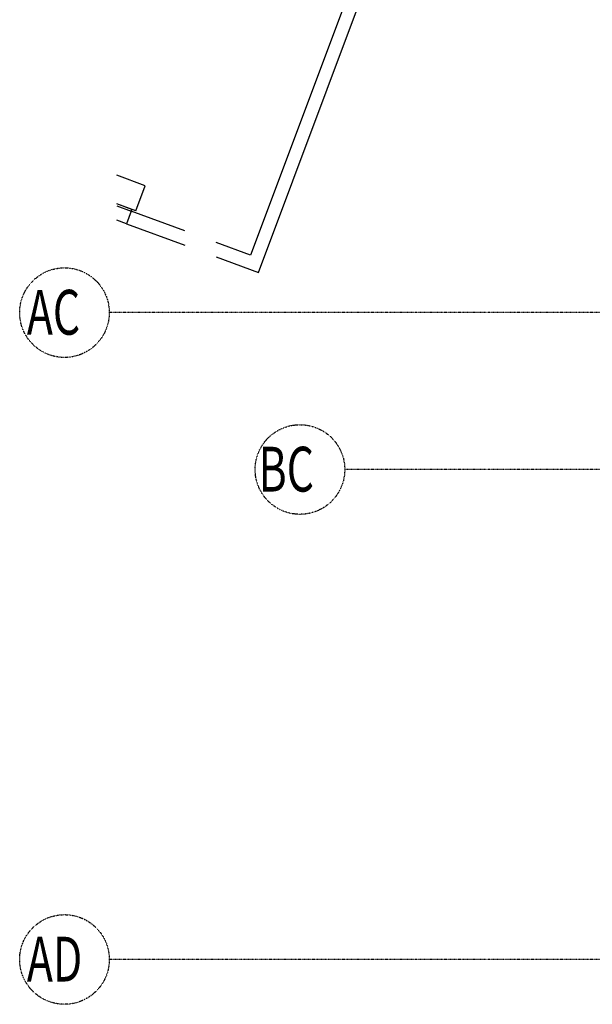
# Model space of a CAD drawing. Extents: x -12022 to 63588, y -8151 to 41899.
# Drawn here: x -12022 to -5629, y 14435 to 25417 of the extents above; entities that cross this region are included whole.
import ezdxf

# ---------------------------------------------------------------- set-up
doc = ezdxf.new("R2010")
doc.units = 0
doc.linetypes.add('X-2857-BF$0$EDG-1DOT-2', pattern=[5, 2, -1.4, 0.2, -1.4])
for name, color, linetype in [('X-2857-BF$0$A-DOOR', 11, 'CONTINUOUS'), ('X-2857-BF$0$A-WALL', 8, 'CONTINUOUS'), ('X-2857-BF$0$S-GRID', 133, 'X-2857-BF$0$EDG-1DOT-2'), ('X-2857-BF$0$S-GRID-IDEN', 133, 'X-2857-BF$0$EDG-1DOT-2'), ('X-XREF', 7, 'CONTINUOUS')]:
    doc.layers.add(name, color=color, linetype=linetype)
doc.styles.add('X-2857-BF$0$EDG', font='edg.shx', dxfattribs={"width": 0.9})

# ---------------------------------------------------------------- blocks, each defined once
blk = doc.blocks.new('X-2857-BF')
at = {"layer": 'X-2857-BF$0$A-DOOR'}
for p, q in [((-10620, 23566), (-10938, 23683)), ((-10724, 23284), (-10620, 23566)), ((-10724, 23284), (-10938, 23363)), ((-10770, 23302), (-10938, 23363)), ((-10938, 23342), (-10777, 23283)), ((-10777, 23283), (-10770, 23302))]:
    blk.add_line(p, q, dxfattribs=at)
at = {"layer": 'X-2857-BF$0$A-WALL'}
for p, q in [((-7979, 26701), (-9445, 22791)), ((-9357, 22598), (-7952, 26347)), ((-10777, 23283), (-10829, 23142)), ((-10179, 23062), (-10777, 23283)), ((-10829, 23142), (-10938, 23182)), ((-10829, 23142), (-10179, 22902)), ((-9445, 22791), (-9829, 22933)), ((-9829, 22773), (-9357, 22598))]:
    blk.add_line(p, q, dxfattribs=at)
at = {"layer": 'X-2857-BF$0$S-GRID'}
for p, q in [((41266, 22150), (-11022, 22150)), ((41266, 20400), (-8393, 20400)), ((41266, 14935), (-11022, 14935))]:
    blk.add_line(p, q, dxfattribs=at)
at = {"layer": 'X-2857-BF$0$S-GRID-IDEN'}
for centre in [(-11522, 22150), (-8893, 20400), (-11522, 14935)]:
    blk.add_circle(centre, 500, dxfattribs=at)
at = {"layer": 'X-2857-BF$0$S-GRID-IDEN', "style": 'X-2857-BF$0$EDG', "width": 0.7}
for s, p in [('AC', (-11942, 21904)), ('BC', (-9355, 20154)), ('AD', (-11942, 14689))]:
    blk.add_text(s, height=500, dxfattribs=at).set_placement(p)

msp = doc.modelspace()

# ---------------------------------------------------------------- block references
at = {"layer": 'X-XREF'}
msp.add_blockref('X-2857-BF', (0, 0), dxfattribs=at)

doc.saveas('drawing.dxf')
